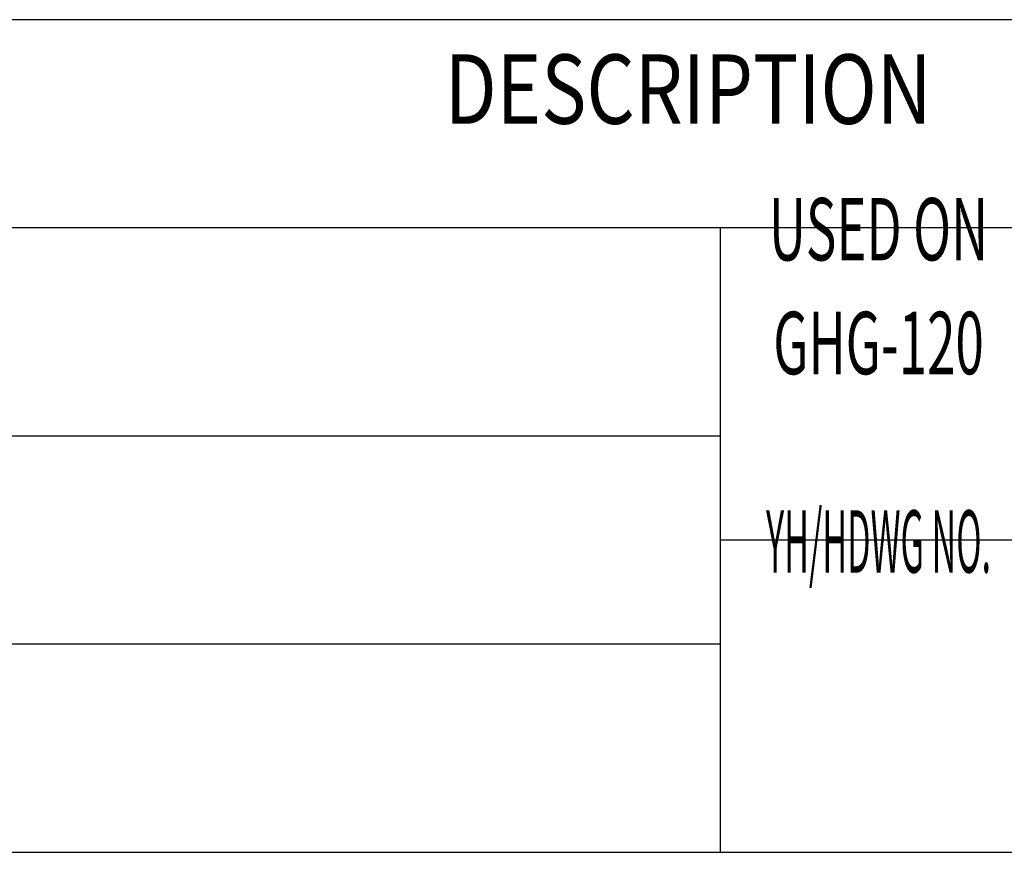
# Model space of a CAD drawing. Extents: x 1121 to 1517, y 918 to 1191.
# Drawn here: x 1428 to 1456, y 935 to 959 of the extents above; entities that cross this region are included whole.
import ezdxf
from ezdxf.enums import TextEntityAlignment as Align

# ---------------------------------------------------------------- set-up
doc = ezdxf.new("R2010")
doc.units = 0
doc.header["$MEASUREMENT"] = 0
doc.layers.add('4', color=4, linetype='CONTINUOUS')
doc.styles.add('ROMANS', font='Gulim.ttf', dxfattribs={"width": 0.9})

msp = doc.modelspace()

# ---------------------------------------------------------------- linework, layer by layer
at = {"layer": '4'}
for p, q in [((1511.036, 959.247), (1336.036, 959.247)), ((1511.036, 953.247), (1376.106, 953.247)), ((1448.036, 935.247), (1448.036, 953.247)), ((1448.036, 947.247), (1336.036, 947.247)), ((1457.036, 944.247), (1448.036, 944.247)), ((1448.036, 941.247), (1376.036, 941.247)), ((1376.036, 935.247), (1466.036, 935.247))]:
    msp.add_line(p, q, dxfattribs=at)

# ---------------------------------------------------------------- texts
at = {"layer": '4', "style": 'ROMANS'}
for s, height, width, p in [('DESCRIPTION', 2, 0.8, (1447.096, 956.247)), ('USED ON', 1.8, 0.6, (1452.586, 952.307)), ('YH/HDWG NO.', 1.8, 0.4, (1452.586, 943.307))]:
    msp.add_text(s, height=height, dxfattribs=dict(at, width=width)).set_placement(p, align=Align.CENTER)
at = {"layer": '4', "color": 7, "style": 'ROMANS', "width": 0.6}
msp.add_text('GHG-120', height=1.8, dxfattribs=at).set_placement((1452.586, 949.027), align=Align.CENTER)

doc.saveas('drawing.dxf')
